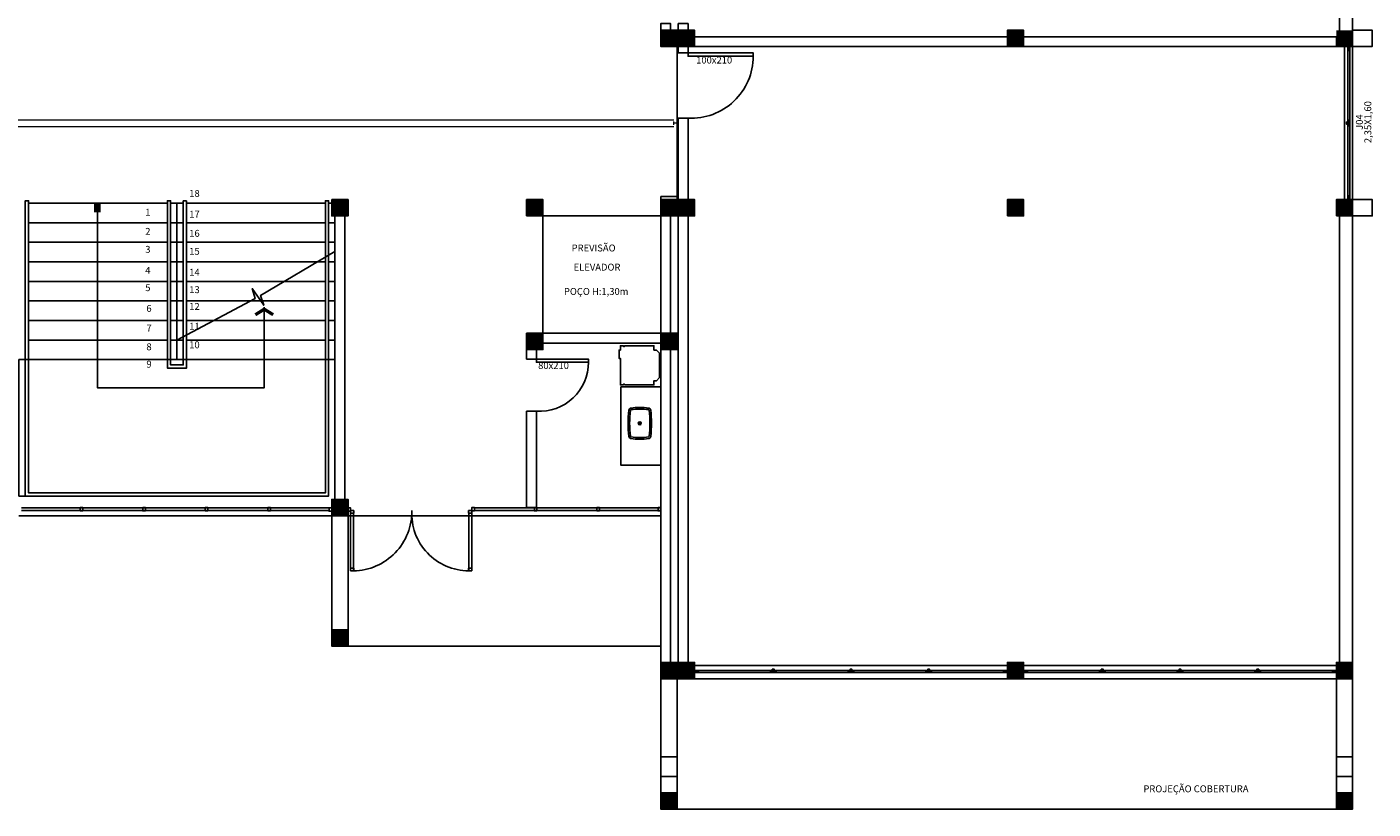
# Model space of a CAD drawing. Units: millimetres. Extents: x -53 to 110, y -114 to 42.
# Drawn here: x 41 to 82, y 0 to 24 of the extents above; entities that cross this region are included whole.
import ezdxf

# ---------------------------------------------------------------- set-up
doc = ezdxf.new("R2010")
doc.units = ezdxf.units.MM
doc.header["$MEASUREMENT"] = 0
doc.layers.add('EL-Condutos', color=7, linetype='Continuous', lineweight=20)
doc.styles.add('Arial', font='arial.ttf')

msp = doc.modelspace()

# ---------------------------------------------------------------- hatches: boundary and pattern name
at = {"linetype": 'Continuous'}
for points in [[(61.1, 23.298), (61.1, 23.798), (60.6, 23.798), (60.6, 23.298), (61.1, 23.298)], [(61.64, 23.298), (61.64, 23.798), (61.14, 23.798), (61.14, 23.298), (61.64, 23.298)], [(71.24, 23.298), (71.24, 23.798), (71.74, 23.798), (71.74, 23.298), (71.24, 23.298)], [(81.34, 23.298), (81.34, 23.798), (81.84, 23.798), (81.84, 23.298), (81.34, 23.298)], [(50.5, 18.598), (50.5, 18.098), (51, 18.098), (51, 18.598), (50.5, 18.598)], [(50.5, 18.598), (50.5, 18.098), (51, 18.098), (51, 18.598), (50.5, 18.598)], [(56.482, 18.098), (56.482, 18.598), (56.982, 18.598), (56.982, 18.098), (56.482, 18.098)], [(60.6, 18.098), (60.6, 18.598), (61.1, 18.598), (61.1, 18.098), (60.6, 18.098)], [(61.14, 18.098), (61.14, 18.598), (61.64, 18.598), (61.64, 18.098), (61.14, 18.098)], [(71.24, 18.098), (71.24, 18.598), (71.74, 18.598), (71.74, 18.098), (71.24, 18.098)], [(81.34, 18.098), (81.34, 18.598), (81.84, 18.598), (81.84, 18.098), (81.34, 18.098)], [(43.207, 18.504), (43.282, 18.504), (43.282, 18.204), (43.207, 18.204), (43.207, 18.504)], [(43.332, 18.504), (43.407, 18.504), (43.407, 18.204), (43.332, 18.204), (43.332, 18.504)], [(48.429, 15.295), (48.129, 15.109), (48.182, 15.024), (48.429, 15.177), (48.429, 15.295)], [(48.429, 15.295), (48.729, 15.109), (48.676, 15.024), (48.429, 15.177), (48.429, 15.295)], [(56.482, 13.998), (56.482, 14.498), (56.982, 14.498), (56.982, 13.998), (56.482, 13.998)], [(60.6, 13.998), (60.6, 14.498), (61.1, 14.498), (61.1, 13.998), (60.6, 13.998)], [(50.5, 8.898), (50.5, 9.398), (51, 9.398), (51, 8.898), (50.5, 8.898)], [(51, 5.398), (51, 4.898), (50.5, 4.898), (50.5, 5.398), (51, 5.398)], [(60.6, 3.898), (60.6, 4.398), (61.1, 4.398), (61.1, 3.898), (60.6, 3.898)], [(61.14, 3.898), (61.14, 4.398), (61.64, 4.398), (61.64, 3.898), (61.14, 3.898)], [(71.24, 3.898), (71.24, 4.398), (71.74, 4.398), (71.74, 3.898), (71.24, 3.898)], [(81.34, 3.898), (81.34, 4.398), (81.84, 4.398), (81.84, 3.898), (81.34, 3.898)], [(61.1, 0.398), (61.1, -0.102), (60.6, -0.102), (60.6, 0.398), (61.1, 0.398)], [(81.84, 0.398), (81.84, -0.102), (81.34, -0.102), (81.34, 0.398), (81.84, 0.398)]]:
    msp.add_hatch(color=1, dxfattribs=at).paths.add_polyline_path(points)

# ---------------------------------------------------------------- linework, layer by layer
at = {"color": 1}
for p, q in [((61.1, 23.298), (61.1, 18.698)), ((81.59, 23.298), (81.59, 18.598)), ((81.69, 23.178), (81.69, 21.038)), ((81.694, 23.294), (81.746, 23.241)), ((81.694, 23.241), (81.746, 23.294)), ((81.694, 23.234), (81.746, 23.181)), ((81.694, 23.181), (81.746, 23.234)), ((81.75, 23.178), (81.75, 21.038)), ((81.84, 23.298), (81.84, 18.598)), ((81.84, 18.598), (81.84, 23.298)), ((81.653, 20.974), (81.746, 20.921)), ((81.653, 20.921), (81.746, 20.974)), ((81.69, 20.858), (81.69, 18.718)), ((81.694, 21.034), (81.746, 20.981)), ((81.694, 20.981), (81.746, 21.034)), ((81.694, 20.914), (81.746, 20.861)), ((81.694, 20.861), (81.746, 20.914)), ((81.75, 20.858), (81.75, 18.718)), ((61.1, 18.698), (60.6, 18.698)), ((60.6, 18.698), (60.6, 15.098)), ((61.1, 18.198), (61.1, 18.698)), ((81.694, 18.714), (81.746, 18.661)), ((81.694, 18.661), (81.746, 18.714)), ((81.694, 18.654), (81.746, 18.601)), ((81.694, 18.601), (81.746, 18.654)), ((45.456, 18.491), (41.194, 18.491)), ((45.75, 18.491), (45.556, 18.491)), ((45.944, 18.491), (45.75, 18.491)), ((45.75, 18.491), (45.75, 13.691)), ((45.944, 18.564), (46.044, 18.564)), ((50.306, 18.491), (46.044, 18.491)), ((50.6, 18.491), (50.406, 18.491)), ((60.9, 4.398), (60.9, 18.198)), ((60.9, 18.198), (61.1, 18.198)), ((45.456, 17.891), (41.194, 17.891)), ((45.456, 17.891), (41.194, 17.891)), ((45.75, 17.891), (45.556, 17.891)), ((45.75, 17.891), (45.556, 17.891)), ((45.944, 17.891), (45.75, 17.891)), ((45.944, 17.891), (45.75, 17.891)), ((50.306, 17.891), (46.044, 17.891)), ((50.306, 17.891), (46.044, 17.891)), ((50.6, 17.891), (50.406, 17.891)), ((45.456, 17.291), (41.194, 17.291)), ((45.75, 17.291), (45.556, 17.291)), ((45.944, 17.291), (45.75, 17.291)), ((50.306, 17.291), (46.044, 17.291)), ((50.6, 17.291), (50.406, 17.291)), ((45.456, 16.691), (41.194, 16.691)), ((45.75, 16.691), (45.556, 16.691)), ((45.944, 16.691), (45.75, 16.691)), ((50.058, 16.691), (46.044, 16.691)), ((50.306, 16.691), (50.058, 16.691)), ((50.6, 16.691), (50.406, 16.691)), ((45.456, 16.091), (41.194, 16.091)), ((45.75, 16.091), (45.556, 16.091)), ((45.944, 16.091), (45.75, 16.091)), ((49.044, 16.091), (46.044, 16.091)), ((50.306, 16.091), (49.044, 16.091)), ((50.6, 16.091), (50.406, 16.091)), ((45.456, 15.491), (41.194, 15.491)), ((45.75, 15.491), (45.556, 15.491)), ((45.944, 15.491), (45.75, 15.491)), ((48.015, 15.491), (46.044, 15.491)), ((50.306, 15.491), (48.015, 15.491)), ((50.6, 15.491), (50.406, 15.491)), ((45.456, 14.891), (41.194, 14.891)), ((45.456, 14.891), (41.194, 14.891)), ((45.75, 14.891), (45.556, 14.891)), ((45.75, 14.891), (45.556, 14.891)), ((45.944, 14.891), (45.75, 14.891)), ((46.882, 14.891), (46.044, 14.891)), ((50.306, 14.891), (46.882, 14.891)), ((50.306, 14.891), (46.882, 14.891)), ((50.6, 14.891), (50.406, 14.891)), ((50.6, 14.891), (50.406, 14.891)), ((60.6, 14.498), (56.482, 14.498)), ((56.482, 14.498), (56.482, 13.708)), ((60.6, 14.798), (60.6, 1.498)), ((45.456, 14.291), (41.194, 14.291)), ((45.75, 14.291), (45.556, 14.291)), ((45.944, 14.291), (45.75, 14.291)), ((45.75, 14.291), (45.75, 13.691)), ((50.306, 14.291), (46.044, 14.291)), ((50.6, 14.291), (50.406, 14.291)), ((56.782, 13.708), (56.782, 14.198)), ((56.782, 14.198), (60.6, 14.198)), ((45.456, 13.691), (41.194, 13.691)), ((45.75, 13.691), (45.556, 13.691)), ((45.944, 13.691), (45.75, 13.691)), ((50.306, 13.691), (46.044, 13.691)), ((50.6, 13.691), (50.406, 13.691)), ((56.482, 13.708), (56.782, 13.708)), ((40.98, 9.138), (50.42, 9.138)), ((54.88, 9.138), (60.6, 9.138)), ((40.9, 8.898), (50.5, 8.898)), ((40.98, 9.058), (50.42, 9.058)), ((51, 8.898), (51.08, 8.898)), ((51.08, 9.048), (51.08, 7.208)), ((51.17, 8.978), (51.17, 7.208)), ((51.17, 8.898), (54.709, 8.898)), ((54.709, 8.978), (54.709, 7.208)), ((54.8, 9.048), (54.8, 7.208)), ((54.8, 8.898), (60.6, 8.898)), ((54.88, 9.058), (60.6, 9.058)), ((51, 4.898), (60.6, 4.898)), ((61.1, 4.398), (60.9, 4.398)), ((61.1, 1.498), (61.1, 4.398)), ((61.64, 4.298), (71.24, 4.298)), ((61.644, 4.144), (61.696, 4.091)), ((61.696, 4.144), (61.644, 4.091)), ((61.703, 4.144), (61.756, 4.091)), ((61.756, 4.144), (61.703, 4.091)), ((63.965, 4.148), (61.76, 4.148)), ((63.968, 4.144), (64.021, 4.091)), ((64.021, 4.144), (63.968, 4.091)), ((64.028, 4.184), (64.081, 4.091)), ((64.081, 4.184), (64.028, 4.091)), ((64.088, 4.144), (64.141, 4.091)), ((64.141, 4.144), (64.088, 4.091)), ((64.145, 4.148), (66.35, 4.148)), ((66.353, 4.144), (66.406, 4.091)), ((66.406, 4.144), (66.353, 4.091)), ((66.413, 4.184), (66.466, 4.091)), ((66.466, 4.184), (66.413, 4.091)), ((66.474, 4.144), (66.526, 4.091)), ((66.526, 4.144), (66.474, 4.091)), ((68.735, 4.148), (66.53, 4.148)), ((68.739, 4.144), (68.791, 4.091)), ((68.791, 4.144), (68.739, 4.091)), ((68.799, 4.184), (68.851, 4.091)), ((68.851, 4.184), (68.799, 4.091)), ((68.859, 4.144), (68.911, 4.091)), ((68.911, 4.144), (68.859, 4.091)), ((68.915, 4.148), (71.12, 4.148)), ((71.124, 4.144), (71.176, 4.091)), ((71.176, 4.144), (71.124, 4.091)), ((71.183, 4.144), (71.236, 4.091)), ((71.236, 4.144), (71.183, 4.091)), ((71.74, 4.298), (81.34, 4.298)), ((71.743, 4.144), (71.796, 4.091)), ((71.796, 4.144), (71.743, 4.091)), ((71.803, 4.144), (71.856, 4.091)), ((71.856, 4.144), (71.803, 4.091)), ((74.065, 4.148), (71.86, 4.148)), ((74.069, 4.144), (74.121, 4.091)), ((74.121, 4.144), (74.069, 4.091)), ((74.129, 4.184), (74.181, 4.091)), ((74.181, 4.184), (74.129, 4.091)), ((74.189, 4.144), (74.241, 4.091)), ((74.241, 4.144), (74.189, 4.091)), ((74.245, 4.148), (76.45, 4.148)), ((76.454, 4.144), (76.506, 4.091)), ((76.506, 4.144), (76.454, 4.091)), ((76.513, 4.184), (76.566, 4.091)), ((76.566, 4.184), (76.513, 4.091)), ((76.573, 4.144), (76.626, 4.091)), ((76.626, 4.144), (76.573, 4.091)), ((78.835, 4.148), (76.63, 4.148)), ((78.838, 4.144), (78.891, 4.091)), ((78.891, 4.144), (78.838, 4.091)), ((78.898, 4.184), (78.951, 4.091)), ((78.951, 4.184), (78.898, 4.091)), ((78.959, 4.144), (79.011, 4.091)), ((79.011, 4.144), (78.959, 4.091)), ((79.015, 4.148), (81.22, 4.148)), ((81.224, 4.144), (81.276, 4.091)), ((81.276, 4.144), (81.224, 4.091)), ((81.284, 4.144), (81.336, 4.091)), ((81.336, 4.144), (81.284, 4.091)), ((71.24, 3.898), (61.64, 3.898)), ((63.965, 4.088), (61.76, 4.088)), ((64.145, 4.088), (66.35, 4.088)), ((68.735, 4.088), (66.53, 4.088)), ((68.915, 4.088), (71.12, 4.088)), ((81.34, 3.898), (71.74, 3.898)), ((74.065, 4.088), (71.86, 4.088)), ((74.245, 4.088), (76.45, 4.088)), ((78.835, 4.088), (76.63, 4.088)), ((79.015, 4.088), (81.22, 4.088)), ((60.6, 1.498), (61.1, 1.498))]:
    msp.add_line(p, q, dxfattribs=at)
for points in [[(40.9, 8.898), (50.5, 8.898), (50.5, 4.898), (51, 4.898), (51, 8.898), (60.6, 8.898), (60.6, -0.102), (61.1, -0.102), (61.1, 3.898), (81.34, 3.898), (81.34, -0.102), (81.84, -0.102), (81.84, 18.098), (82.44, 18.098), (82.44, 18.598), (81.84, 18.598), (81.84, 23.298), (82.44, 23.298), (82.44, 23.798), (81.84, 23.798), (81.84, 41.998)], [(81.34, 23.598), (81.34, 23.298), (81.84, 23.298), (81.84, 23.798)], [(61.44, 4.398), (61.44, 21.098), (61.14, 21.098), (61.14, 3.898), (61.64, 3.898), (61.64, 4.398), (61.44, 4.398)], [(81.84, 1.498), (81.84, 18.598), (81.44, 18.598), (81.44, 18.598), (81.44, 18.598), (81.44, 4.398), (81.34, 4.398), (81.34, 3.898), (81.34, 1.498), (81.84, 1.498)], [(50.306, 16.837), (50.306, 9.601), (41.194, 9.601), (41.194, 18.564), (41.094, 18.564), (41.094, 9.501), (50.406, 9.501), (50.406, 16.896)], [(43.307, 18.504), (43.307, 12.824), (48.429, 12.824), (48.429, 15.295)], [(46.044, 14.446), (46.044, 13.428), (45.456, 13.428), (45.456, 18.564), (45.556, 18.564), (45.556, 13.528), (45.944, 13.528), (45.944, 14.393)], [(45.944, 18.564), (45.944, 14.393)], [(46.044, 18.564), (46.044, 14.446)], [(50.406, 16.896), (50.406, 18.564), (50.306, 18.564), (50.306, 16.837)], [(50.6, 17.011), (48.317, 15.661), (48.412, 15.359), (48.058, 15.87), (48.154, 15.565), (45.75, 14.291)], [(81.84, 3.898), (81.84, -0.102), (60.6, -0.102), (60.6, 3.898)]]:
    msp.add_lwpolyline(points, dxfattribs=at)
for points in [[(81.44, 37.498), (81.84, 37.498), (81.84, 23.298), (61.44, 23.298), (61.44, 23.098), (61.14, 23.098), (61.14, 23.998), (61.44, 23.998), (61.44, 23.798), (61.44, 23.598), (81.44, 23.598), (81.44, 37.498)], [(60.6, 23.798), (60.9, 23.798), (60.9, 23.998), (60.6, 23.998), (60.6, 23.798)], [(61.1, 23.298), (60.6, 23.298), (60.6, 23.798), (61.1, 23.798), (61.1, 23.298)], [(61.64, 23.298), (61.14, 23.298), (61.14, 23.798), (61.64, 23.798), (61.64, 23.298)], [(71.24, 23.298), (71.74, 23.298), (71.74, 23.798), (71.24, 23.798), (71.24, 23.298)], [(81.84, 23.298), (82.44, 23.298), (82.44, 23.798), (81.84, 23.798), (81.84, 23.298)], [(81.75, 23.238), (81.69, 23.238), (81.69, 23.298), (81.75, 23.298), (81.75, 23.238)], [(81.75, 23.178), (81.69, 23.178), (81.69, 23.238), (81.75, 23.238), (81.75, 23.178)], [(81.694, 23.241), (81.746, 23.241), (81.746, 23.294), (81.694, 23.294), (81.694, 23.241)], [(81.694, 23.181), (81.746, 23.181), (81.746, 23.234), (81.694, 23.234), (81.694, 23.181)], [(61.44, 23.098), (63.44, 23.098), (63.44, 22.998), (61.44, 22.998), (61.44, 23.098)], [(81.75, 20.918), (81.65, 20.918), (81.65, 20.978), (81.75, 20.978), (81.75, 20.918)], [(81.653, 20.921), (81.746, 20.921), (81.746, 20.974), (81.653, 20.974), (81.653, 20.921)], [(81.75, 20.978), (81.69, 20.978), (81.69, 21.038), (81.75, 21.038), (81.75, 20.978)], [(81.75, 20.858), (81.69, 20.858), (81.69, 20.918), (81.75, 20.918), (81.75, 20.858)], [(81.694, 20.981), (81.746, 20.981), (81.746, 21.034), (81.694, 21.034), (81.694, 20.981)], [(81.694, 20.861), (81.746, 20.861), (81.746, 20.914), (81.694, 20.914), (81.694, 20.861)], [(50.5, 18.598), (51, 18.598), (51, 18.098), (50.5, 18.098), (50.5, 18.598)], [(50.5, 18.598), (51, 18.598), (51, 18.098), (50.5, 18.098), (50.5, 18.598)], [(50.6, 18.598), (50.6, 9.398), (50.9, 9.398), (50.9, 18.598), (50.6, 18.598)], [(56.482, 18.098), (56.982, 18.098), (56.982, 18.598), (56.482, 18.598), (56.482, 18.098)], [(60.6, 18.098), (61.1, 18.098), (61.1, 18.598), (60.6, 18.598), (60.6, 18.098)], [(61.14, 18.098), (61.64, 18.098), (61.64, 18.598), (61.14, 18.598), (61.14, 18.098)], [(71.24, 18.098), (71.74, 18.098), (71.74, 18.598), (71.24, 18.598), (71.24, 18.098)], [(81.34, 18.098), (81.84, 18.098), (81.84, 18.598), (81.34, 18.598), (81.34, 18.098)], [(81.75, 18.718), (81.69, 18.718), (81.69, 18.658), (81.75, 18.658), (81.75, 18.718)], [(81.75, 18.658), (81.69, 18.658), (81.69, 18.598), (81.75, 18.598), (81.75, 18.658)], [(81.694, 18.661), (81.746, 18.661), (81.746, 18.714), (81.694, 18.714), (81.694, 18.661)], [(81.694, 18.601), (81.746, 18.601), (81.746, 18.654), (81.694, 18.654), (81.694, 18.601)], [(81.84, 18.098), (82.44, 18.098), (82.44, 18.598), (81.84, 18.598), (81.84, 18.098)], [(56.982, 18.098), (60.6, 18.098), (60.6, 14.498), (56.982, 14.498), (56.982, 18.098)], [(56.482, 13.998), (56.982, 13.998), (56.982, 14.498), (56.482, 14.498), (56.482, 13.998)], [(60.6, 13.998), (61.1, 13.998), (61.1, 14.498), (60.6, 14.498), (60.6, 13.998)], [(59.491, 12.913), (59.491, 12.932), (59.453, 12.932), (59.453, 12.913), (59.362, 12.913), (59.362, 13.727), (59.319, 13.727), (59.319, 13.984), (59.362, 13.984), (59.362, 14.113), (59.453, 14.113), (59.453, 14.094), (59.491, 14.094), (59.491, 14.113), (60.391, 14.113), (60.391, 13.984), (60.467, 13.984), (60.562, 13.889), (60.562, 13.137), (60.467, 13.041), (60.391, 13.041), (60.391, 12.913), (59.491, 12.913)], [(40.9, 13.691), (50.406, 13.691), (50.406, 9.501), (40.9, 9.501), (40.9, 13.691)], [(56.782, 13.708), (56.782, 13.608), (58.382, 13.608), (58.382, 13.708), (58.382, 13.708), (56.782, 13.708)], [(59.37, 12.851), (59.37, 10.451), (60.6, 10.451), (60.6, 12.851), (59.37, 12.851)], [(56.482, 12.108), (56.782, 12.108), (56.782, 9.148), (56.482, 9.148), (56.482, 12.108)], [(42.86, 9.048), (42.78, 9.048), (42.78, 9.148), (42.86, 9.148), (42.86, 9.048)], [(44.78, 9.048), (44.7, 9.048), (44.7, 9.148), (44.78, 9.148), (44.78, 9.048)], [(46.7, 9.048), (46.62, 9.048), (46.62, 9.148), (46.7, 9.148), (46.7, 9.048)], [(48.62, 9.048), (48.54, 9.048), (48.54, 9.148), (48.62, 9.148), (48.62, 9.048)], [(50.5, 9.038), (50.42, 9.038), (50.42, 9.138), (50.5, 9.138), (50.5, 9.038)], [(50.5, 8.898), (51, 8.898), (51, 9.398), (50.5, 9.398), (50.5, 8.898)], [(51.08, 9.038), (51, 9.038), (51, 9.138), (51.08, 9.138), (51.08, 9.038)], [(54.88, 9.048), (54.8, 9.048), (54.8, 9.148), (54.88, 9.148), (54.88, 9.048)], [(56.8, 9.048), (56.72, 9.048), (56.72, 9.148), (56.8, 9.148), (56.8, 9.048)], [(58.72, 9.048), (58.64, 9.048), (58.64, 9.148), (58.72, 9.148), (58.72, 9.048)], [(60.6, 9.048), (60.52, 9.048), (60.52, 9.148), (60.6, 9.148), (60.6, 9.048)], [(51, 8.898), (50.5, 8.898), (50.5, 4.898), (51, 4.898), (51, 8.898)], [(51.18, 9.058), (51.18, 8.978), (51.08, 8.978), (51.08, 9.058), (51.18, 9.058)], [(54.7, 9.058), (54.7, 8.978), (54.8, 8.978), (54.8, 9.058), (54.7, 9.058)], [(51.18, 7.288), (51.18, 7.208), (51.08, 7.208), (51.08, 7.288), (51.18, 7.288)], [(54.7, 7.288), (54.7, 7.208), (54.8, 7.208), (54.8, 7.288), (54.7, 7.288)], [(51, 5.398), (50.5, 5.398), (50.5, 4.898), (51, 4.898), (51, 5.398)], [(60.6, 3.898), (61.1, 3.898), (61.1, 4.398), (60.6, 4.398), (60.6, 3.898)], [(61.14, 3.898), (61.64, 3.898), (61.64, 4.398), (61.14, 4.398), (61.14, 3.898)], [(61.7, 4.088), (61.7, 4.148), (61.64, 4.148), (61.64, 4.088), (61.7, 4.088)], [(61.696, 4.144), (61.696, 4.091), (61.644, 4.091), (61.644, 4.144), (61.696, 4.144)], [(61.76, 4.088), (61.76, 4.148), (61.7, 4.148), (61.7, 4.088), (61.76, 4.088)], [(61.756, 4.144), (61.756, 4.091), (61.703, 4.091), (61.703, 4.144), (61.756, 4.144)], [(64.025, 4.088), (64.025, 4.148), (63.965, 4.148), (63.965, 4.088), (64.025, 4.088)], [(64.021, 4.144), (64.021, 4.091), (63.968, 4.091), (63.968, 4.144), (64.021, 4.144)], [(64.085, 4.088), (64.085, 4.188), (64.025, 4.188), (64.025, 4.088), (64.085, 4.088)], [(64.081, 4.184), (64.081, 4.091), (64.028, 4.091), (64.028, 4.184), (64.081, 4.184)], [(64.145, 4.088), (64.145, 4.148), (64.085, 4.148), (64.085, 4.088), (64.145, 4.088)], [(64.141, 4.144), (64.141, 4.091), (64.088, 4.091), (64.088, 4.144), (64.141, 4.144)], [(66.41, 4.088), (66.41, 4.148), (66.35, 4.148), (66.35, 4.088), (66.41, 4.088)], [(66.406, 4.144), (66.406, 4.091), (66.353, 4.091), (66.353, 4.144), (66.406, 4.144)], [(66.47, 4.088), (66.47, 4.188), (66.41, 4.188), (66.41, 4.088), (66.47, 4.088)], [(66.466, 4.184), (66.466, 4.091), (66.413, 4.091), (66.413, 4.184), (66.466, 4.184)], [(66.53, 4.088), (66.53, 4.148), (66.47, 4.148), (66.47, 4.088), (66.53, 4.088)], [(66.526, 4.144), (66.526, 4.091), (66.474, 4.091), (66.474, 4.144), (66.526, 4.144)], [(68.795, 4.088), (68.795, 4.148), (68.735, 4.148), (68.735, 4.088), (68.795, 4.088)], [(68.791, 4.144), (68.791, 4.091), (68.739, 4.091), (68.739, 4.144), (68.791, 4.144)], [(68.855, 4.088), (68.855, 4.188), (68.795, 4.188), (68.795, 4.088), (68.855, 4.088)], [(68.851, 4.184), (68.851, 4.091), (68.799, 4.091), (68.799, 4.184), (68.851, 4.184)], [(68.915, 4.088), (68.915, 4.148), (68.855, 4.148), (68.855, 4.088), (68.915, 4.088)], [(68.911, 4.144), (68.911, 4.091), (68.859, 4.091), (68.859, 4.144), (68.911, 4.144)], [(71.12, 4.088), (71.12, 4.148), (71.18, 4.148), (71.18, 4.088), (71.12, 4.088)], [(71.176, 4.144), (71.176, 4.091), (71.124, 4.091), (71.124, 4.144), (71.176, 4.144)], [(71.18, 4.088), (71.18, 4.148), (71.24, 4.148), (71.24, 4.088), (71.18, 4.088)], [(71.236, 4.144), (71.236, 4.091), (71.183, 4.091), (71.183, 4.144), (71.236, 4.144)], [(71.24, 3.898), (71.74, 3.898), (71.74, 4.398), (71.24, 4.398), (71.24, 3.898)], [(71.8, 4.088), (71.8, 4.148), (71.74, 4.148), (71.74, 4.088), (71.8, 4.088)], [(71.796, 4.144), (71.796, 4.091), (71.743, 4.091), (71.743, 4.144), (71.796, 4.144)], [(71.86, 4.088), (71.86, 4.148), (71.8, 4.148), (71.8, 4.088), (71.86, 4.088)], [(71.856, 4.144), (71.856, 4.091), (71.803, 4.091), (71.803, 4.144), (71.856, 4.144)], [(74.125, 4.088), (74.125, 4.148), (74.065, 4.148), (74.065, 4.088), (74.125, 4.088)], [(74.121, 4.144), (74.121, 4.091), (74.069, 4.091), (74.069, 4.144), (74.121, 4.144)], [(74.185, 4.088), (74.185, 4.188), (74.125, 4.188), (74.125, 4.088), (74.185, 4.088)], [(74.181, 4.184), (74.181, 4.091), (74.129, 4.091), (74.129, 4.184), (74.181, 4.184)], [(74.245, 4.088), (74.245, 4.148), (74.185, 4.148), (74.185, 4.088), (74.245, 4.088)], [(74.241, 4.144), (74.241, 4.091), (74.189, 4.091), (74.189, 4.144), (74.241, 4.144)], [(76.51, 4.088), (76.51, 4.148), (76.45, 4.148), (76.45, 4.088), (76.51, 4.088)], [(76.506, 4.144), (76.506, 4.091), (76.454, 4.091), (76.454, 4.144), (76.506, 4.144)], [(76.57, 4.088), (76.57, 4.188), (76.51, 4.188), (76.51, 4.088), (76.57, 4.088)], [(76.566, 4.184), (76.566, 4.091), (76.513, 4.091), (76.513, 4.184), (76.566, 4.184)], [(76.63, 4.088), (76.63, 4.148), (76.57, 4.148), (76.57, 4.088), (76.63, 4.088)], [(76.626, 4.144), (76.626, 4.091), (76.573, 4.091), (76.573, 4.144), (76.626, 4.144)], [(78.895, 4.088), (78.895, 4.148), (78.835, 4.148), (78.835, 4.088), (78.895, 4.088)], [(78.891, 4.144), (78.891, 4.091), (78.838, 4.091), (78.838, 4.144), (78.891, 4.144)], [(78.955, 4.088), (78.955, 4.188), (78.895, 4.188), (78.895, 4.088), (78.955, 4.088)], [(78.951, 4.184), (78.951, 4.091), (78.898, 4.091), (78.898, 4.184), (78.951, 4.184)], [(79.015, 4.088), (79.015, 4.148), (78.955, 4.148), (78.955, 4.088), (79.015, 4.088)], [(79.011, 4.144), (79.011, 4.091), (78.959, 4.091), (78.959, 4.144), (79.011, 4.144)], [(81.22, 4.088), (81.22, 4.148), (81.28, 4.148), (81.28, 4.088), (81.22, 4.088)], [(81.276, 4.144), (81.276, 4.091), (81.224, 4.091), (81.224, 4.144), (81.276, 4.144)], [(81.28, 4.088), (81.28, 4.148), (81.34, 4.148), (81.34, 4.088), (81.28, 4.088)], [(81.336, 4.144), (81.336, 4.091), (81.284, 4.091), (81.284, 4.144), (81.336, 4.144)], [(81.34, 3.898), (81.84, 3.898), (81.84, 4.398), (81.34, 4.398), (81.34, 3.898)], [(61.1, -0.102), (60.6, -0.102), (60.6, 0.898), (61.1, 0.898), (61.1, -0.102)], [(81.84, -0.102), (81.34, -0.102), (81.34, 0.898), (81.84, 0.898), (81.84, -0.102)], [(61.1, 0.398), (60.6, 0.398), (60.6, -0.102), (61.1, -0.102), (61.1, 0.398)], [(81.84, 0.398), (81.34, 0.398), (81.34, -0.102), (81.84, -0.102), (81.84, 0.398)]]:
    msp.add_lwpolyline(points, close=True, dxfattribs=at)
for radius in [0.045, 0.0165]:
    msp.add_circle((59.957, 11.735), radius, dxfattribs=at)
for centre, radius, start, end in [((61.537, 22.998), 1.903, 267.062, 0), ((56.879, 13.608), 1.503, 266.305, 0), ((63.051, 11.735), 3.455, 173.256, 180), ((59.691, 12.132), 0.072, 98.18, 173.256), ((63.051, 11.735), 3.405, 173.256, 180), ((59.691, 12.132), 0.022, 98.18, 173.256), ((59.957, 10.286), 1.937, 90, 98.18), ((59.957, 10.286), 1.887, 90, 98.18), ((59.957, 10.286), 1.937, 81.82, 90), ((59.957, 10.286), 1.887, 81.82, 90), ((60.222, 12.132), 0.022, 6.7442, 81.82), ((60.222, 12.132), 0.072, 6.7442, 81.82), ((56.862, 11.735), 3.405, 0, 6.7442), ((56.862, 11.735), 3.455, 0, 6.7442), ((63.051, 11.735), 3.455, 180, 186.744), ((63.051, 11.735), 3.405, 180, 186.744), ((56.862, 11.735), 3.405, 353.256, 0), ((56.862, 11.735), 3.455, 353.256, 0), ((59.691, 11.337), 0.072, 186.744, 261.82), ((59.691, 11.337), 0.022, 186.744, 261.82), ((59.957, 13.183), 1.937, 261.82, 270), ((59.957, 13.183), 1.887, 261.82, 270), ((59.957, 13.183), 1.887, 270, 278.18), ((59.957, 13.183), 1.937, 270, 278.18), ((60.222, 11.337), 0.022, 278.18, 353.256), ((60.222, 11.337), 0.072, 278.18, 353.256), ((51.142, 9.025), 1.818, 270.89, 1.039), ((54.709, 8.96), 1.752, 176.777, 270)]:
    msp.add_arc(centre, radius, start, end, dxfattribs=at)
at = {"layer": 'EL-Condutos', "linetype": 'Continuous'}
for p, q in [((33.696, 21.047), (61, 21.047)), ((33.696, 20.847), (61, 20.847)), ((61, 20.897), (61, 20.997)), ((61.1, 20.947), (61, 20.947))]:
    msp.add_line(p, q, dxfattribs=at)

# ---------------------------------------------------------------- texts
at = {"attachment_point": 7, "line_spacing_factor": 0.798, "style": 'Arial'}
for s, insert, char_height, width in [('100x210', (61.687, 22.709), 0.2118, 1.77912), ('18', (46.126, 18.616), 0.2118, 0.50832), ('1', (44.776, 18.04), 0.212, 0.25416), ('17', (46.126, 17.98), 0.2118, 0.50832), ('2', (44.776, 17.452), 0.212, 0.25416), ('16', (46.126, 17.392), 0.2118, 0.50832), ('3', (44.776, 16.9), 0.212, 0.25416), ('15', (46.126, 16.84), 0.2118, 0.50832), ('PREVISÃO', (57.865, 16.942), 0.2118, 2.03328), ('4', (44.776, 16.257), 0.212, 0.25416), ('ELEVADOR', (57.927, 16.354), 0.2118, 2.03328), ('14', (46.126, 16.197), 0.2118, 0.50832), ('5', (44.776, 15.724), 0.212, 0.25416), ('13', (46.126, 15.663), 0.2118, 0.50832), ('POÇO H:1,30m', (57.628, 15.609), 0.2118, 3.04992), ('6', (44.811, 15.088), 0.212, 0.25416), ('12', (46.126, 15.149), 0.2118, 0.50832), ('7', (44.811, 14.481), 0.212, 0.25416), ('11', (46.126, 14.542), 0.2118, 0.50832), ('8', (44.811, 13.911), 0.212, 0.25416), ('10', (46.126, 13.972), 0.2118, 0.50832), ('9', (44.811, 13.378), 0.212, 0.25416), ('80x210', (56.836, 13.337), 0.2118, 1.52496), ('PROJEÇÃO COBERTURA', (75.416, 0.347), 0.2118, 4.57488)]:
    msp.add_mtext(s, dxfattribs=dict(at, insert=insert, char_height=char_height, width=width))
at = {"char_height": 0.2118, "attachment_point": 8, "rotation": 90.0002, "line_spacing_factor": 0.798, "style": 'Arial'}
for s, insert, width in [('2,35X1,60', (82.478, 20.977), 2.28744), ('J04 ', (82.218, 20.977), 1.01664)]:
    msp.add_mtext(s, dxfattribs=dict(at, insert=insert, width=width))

doc.saveas('drawing.dxf')
